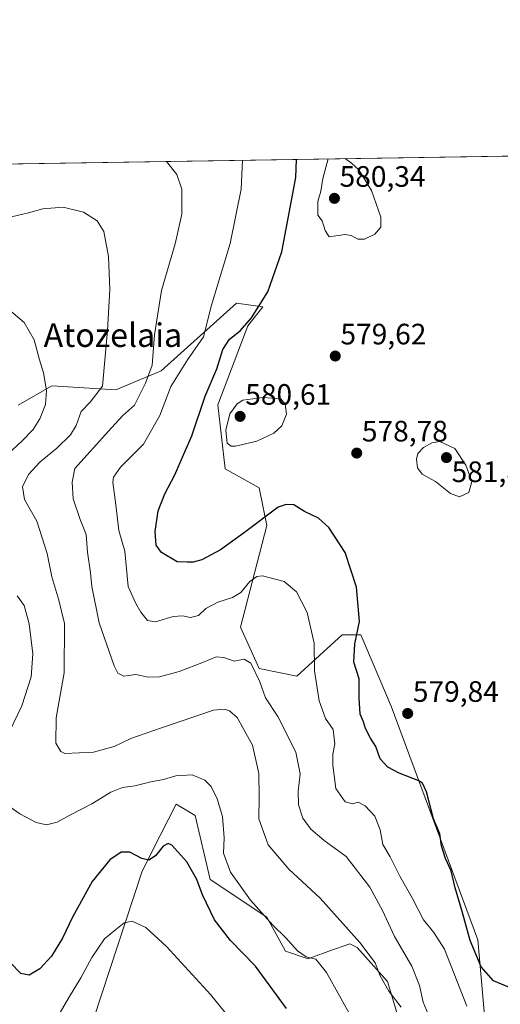
# Model space of a CAD drawing. Units: metres. Extents: x 607520 to 610971, y 4724640 to 4727008.
# Drawn here: x 607836 to 607999, y 4726673 to 4727008 of the extents above; entities that cross this region are included whole.
import ezdxf
from ezdxf.enums import TextEntityAlignment as Align

# ---------------------------------------------------------------- set-up
doc = ezdxf.new("R2010")
doc.units = ezdxf.units.M
doc.header["$MEASUREMENT"] = 0
for name, color, linetype, lineweight in [('Carátula', 7, 'Continuous', 5), ('Comarca CxS', 133, 'Continuous', 0), ('Comunidad Autónoma CxS', 142, 'Continuous', 0), ('Cultivos herbáceos CxS', 92, 'Continuous', 0), ('Curva de nivel maestra', 36, 'Continuous', 30), ('Curva de nivel normal', 36, 'Continuous', 0), ('Entidad de ámbito territorial CxS', 92, 'Continuous', 0), ('Matorral', 135, 'Continuous', 0), ('Matorral CxS', 135, 'Continuous', 0), ('Municipio CxS', 142, 'Continuous', 0), ('Provincia CxS', 1, 'Continuous', 0), ('Punto de cota en terreno', 7, 'Continuous', 0), ('Rótulo de punto de cota en terreno', 19, 'Continuous', 0), ('Texto cartográfico', 19, 'Continuous', 0)]:
    doc.layers.add(name, color=color, linetype=linetype, lineweight=lineweight)
doc.styles.add('Arial', font='txt', dxfattribs={"height": 0.2})

# ---------------------------------------------------------------- blocks, each defined once
blk = doc.blocks.new('*U161')
at = {"layer": 'Cultivos herbáceos CxS', "color": 92, "linetype": 'Continuous', "lineweight": 0}
for points in [[(607830.35, 4726958.64, 564.4), (608775.02, 4726973.56, 575.14)], [(607861.24, 4726668.44, 539.78), (607877.79, 4726718.63, 548.3), (607879.49, 4726721.96, 549.72), (607881.24, 4726725.41, 551.11), (607889.37, 4726741.35, 552.78), (607892.95, 4726739.19, 552.92), (607895.76, 4726737.51, 553.49), (607900.87, 4726715.77, 551.29), (607920.05, 4726702.98, 554.66), (607926.44, 4726691.46, 552.29), (607934.11, 4726688.91, 554.25), (607935.54, 4726689.42, 554.63), (607941.07, 4726691.44, 556.18), (607948.18, 4726694.02, 557.93), (607950.73, 4726692.74, 558.32), (607960.96, 4726681.23, 560.6), (607964.8, 4726668.44, 558.49)], [(607995.48, 4726651.81, 568.81), (607991.65, 4726695.3, 576.03), (607962.24, 4726774.6, 578.83), (607952.01, 4726798.9, 575.38), (607945.62, 4726798.9, 573.01), (607930.28, 4726784.83, 567.42), (607917.5, 4726787.39, 565.26), (607911.1, 4726801.46, 566.36), (607920.05, 4726835.99, 573.93), (607917.5, 4726848.78, 577.49), (607905.99, 4726855.18, 578.52), (607903.43, 4726876.92, 577.53), (607913.66, 4726903.78, 574.87), (607918.77, 4726910.18, 575.76), (607909.83, 4726911.46, 571.98), (607884.26, 4726888.43, 566.29), (607884.26, 4726888.43, 566.29), (607868.91, 4726882.04, 561.65), (607847.18, 4726883.32, 555.41), (607835.7, 4726876.76, 551.93)]]:
    blk.add_polyline3d(points, dxfattribs=at)
blk = doc.blocks.new('*U167')
at = {"layer": 'Curva de nivel normal', "color": 36, "linetype": 'Continuous', "lineweight": 0}
blk.add_polyline3d([(607911.77, 4726959.93, 570), (607911.35, 4726950.17, 570), (607907.6, 4726931.64, 570), (607901.28, 4726910.8, 570), (607898.64, 4726900.01, 570), (607893.18, 4726892.14, 570), (607887.48, 4726883.14, 570), (607883.8, 4726873.3, 570), (607878.29, 4726863.62, 570), (607870.46, 4726855.73, 570), (607868.08, 4726852.36, 570), (607867.84, 4726850.62, 570), (607868.84, 4726843.02, 570), (607869.93, 4726834.28, 570), (607871.93, 4726827.29, 570), (607872.99, 4726815.23, 570), (607875.64, 4726809.51, 570), (607877.39, 4726806.49, 570), (607879.65, 4726803.76, 570), (607882.29, 4726803.31, 570), (607888.33, 4726805.1, 570), (607891.48, 4726805.34, 570), (607894.2, 4726804.7, 570), (607896.95, 4726805.44, 570), (607899.43, 4726807.74, 570), (607903.43, 4726809.99, 570), (607908.43, 4726811.54, 570), (607911.29, 4726813.27, 570), (607914.26, 4726816.92, 570), (607916.73, 4726818.63, 570), (607918.57, 4726818.84, 570), (607925.98, 4726816.92, 570), (607930.12, 4726813.45, 570), (607933.71, 4726806.44, 570), (607936.08, 4726795.97, 570), (607936.23, 4726786.63, 570), (607937.8, 4726776.42, 570), (607940.02, 4726770.43, 570), (607942.59, 4726766.75, 570), (607943.1, 4726761.84, 570), (607942.49, 4726758.33, 570), (607942.45, 4726754.65, 570), (607942.91, 4726751.11, 570), (607943.52, 4726746.72, 570), (607946.62, 4726742.15, 570), (607949.08, 4726741.44, 570), (607951.1, 4726742.07, 570), (607953.45, 4726740.85, 570), (607956.7, 4726737.25, 570), (607958.49, 4726732.7, 570), (607959.43, 4726727.64, 570), (607961.91, 4726723.46, 570), (607965.2, 4726716.97, 570), (607969.48, 4726709.3, 570), (607973.2, 4726702.08, 570), (607976.76, 4726697.86, 570), (607980.3, 4726692.13, 570), (607987.93, 4726672.81, 570)], dxfattribs=at)
blk = doc.blocks.new('*U168')
at = {"layer": 'Curva de nivel normal', "color": 36, "linetype": 'Continuous', "lineweight": 0}
blk.add_polyline3d([(607847.16, 4726665.82, 545), (607852.79, 4726675.48, 545), (607857.01, 4726682.43, 545), (607860.7, 4726689.32, 545), (607865.01, 4726695.66, 545), (607868.88, 4726698.88, 545), (607871.65, 4726701.04, 545), (607874.44, 4726701.61, 545), (607879, 4726699.51, 545), (607886.04, 4726693.07, 545), (607900.93, 4726676.81, 545), (607910.66, 4726664.74, 545)], dxfattribs=at)
blk = doc.blocks.new('*U169')
at = {"layer": 'Curva de nivel normal', "color": 36, "linetype": 'Continuous', "lineweight": 0}
blk.add_polyline3d([(607975.41, 4726668.75, 565), (607973.06, 4726674.12, 565), (607971.82, 4726679.88, 565), (607969.23, 4726686.39, 565), (607963.42, 4726696.45, 565), (607959.36, 4726705.23, 565), (607954.99, 4726713.2, 565), (607947.04, 4726723.58, 565), (607939.54, 4726729.08, 565), (607934.96, 4726732.84, 565), (607932.34, 4726736.64, 565), (607930.84, 4726741.16, 565), (607930.69, 4726745.74, 565), (607931.41, 4726751.72, 565), (607929.89, 4726759.03, 565), (607923.79, 4726771.1, 565), (607919.68, 4726777.48, 565), (607917.65, 4726782.85, 565), (607914.67, 4726789.2, 565), (607912.43, 4726790.63, 565), (607908.99, 4726789.86, 565), (607905.51, 4726791.13, 565), (607902.88, 4726791.42, 565), (607898.6, 4726789.55, 565), (607890.39, 4726786.42, 565), (607883.72, 4726784.61, 565), (607879.78, 4726784.48, 565), (607875.6, 4726785.34, 565), (607871.53, 4726784.87, 565), (607869.55, 4726785.86, 565), (607868.29, 4726788.32, 565), (607863.26, 4726802.92, 565), (607860.76, 4726815.29, 565), (607860.29, 4726819.93, 565), (607859.28, 4726826.86, 565), (607858.8, 4726832.93, 565), (607856.74, 4726837.96, 565), (607854.43, 4726845.05, 565), (607854.03, 4726850.68, 565), (607854.94, 4726855.29, 565), (607866.36, 4726868.03, 565), (607871.14, 4726873.2, 565), (607875.22, 4726876.79, 565), (607878.98, 4726884.32, 565), (607881.17, 4726890.38, 565), (607882.01, 4726900.7, 565), (607884.32, 4726915.72, 565), (607889.01, 4726931.61, 565), (607891.21, 4726941.61, 565), (607891.24, 4726950.14, 565), (607889.6, 4726955.06, 565), (607886.03, 4726959.52, 565)], dxfattribs=at)
blk = doc.blocks.new('*U174')
at = {"layer": 'Curva de nivel normal', "color": 36, "linetype": 'Continuous', "lineweight": 0}
blk.add_polyline3d([(607965.59, 4726672.47, 560), (607961.51, 4726677.88, 560), (607958.55, 4726683.05, 560), (607956.82, 4726687.52, 560), (607951.59, 4726694.47, 560), (607938.22, 4726709.42, 560), (607927.52, 4726719.28, 560), (607920.51, 4726727.56, 560), (607917.36, 4726736.45, 560), (607917.51, 4726743.95, 560), (607917.37, 4726751.73, 560), (607915.17, 4726761.41, 560), (607910.01, 4726770.75, 560), (607907.46, 4726773.09, 560), (607905.75, 4726773.57, 560), (607902.03, 4726773.28, 560), (607884.39, 4726767.32, 560), (607873.93, 4726763.62, 560), (607868.31, 4726760.98, 560), (607861.23, 4726759.02, 560), (607851.58, 4726758.62, 560), (607850.26, 4726759.24, 560), (607848.56, 4726762.05, 560), (607848.61, 4726770.63, 560), (607851.36, 4726785.97, 560), (607851.48, 4726802.72, 560), (607849.53, 4726810.61, 560), (607847.2, 4726818.56, 560), (607845.57, 4726826.46, 560), (607842.1, 4726837.46, 560), (607837.91, 4726844.79, 560), (607837.25, 4726849.13, 560), (607839.23, 4726853.25, 560), (607843.12, 4726857.43, 560), (607848.86, 4726862.18, 560), (607853.47, 4726866.76, 560), (607855.44, 4726869.96, 560), (607857.05, 4726874.62, 560), (607860.1, 4726877.83, 560), (607864.33, 4726883.28, 560), (607866.02, 4726902.13, 560), (607866.88, 4726916.05, 560), (607866.41, 4726927.22, 560), (607864.78, 4726935.7, 560), (607862.53, 4726939.36, 560), (607857.93, 4726942.3, 560), (607851.04, 4726944.02, 560), (607844.13, 4726943.5, 560), (607839.24, 4726942.07, 560), (607833.49, 4726940.76, 560)], dxfattribs=at)
blk = doc.blocks.new('*U185')
at = {"layer": 'Curva de nivel normal', "color": 36, "linetype": 'Continuous', "lineweight": 0}
for points in [[(607940.86, 4726960.38, 580), (607939.02, 4726953.7, 580), (607938.37, 4726949.4, 580), (607937.36, 4726945.95, 580), (607937.43, 4726941.35, 580), (607938.87, 4726939.36, 580), (607939.85, 4726936.15, 580), (607941.2, 4726933.92, 580), (607943.43, 4726934.33, 580), (607946.66, 4726934.75, 580), (607948.68, 4726934.37, 580), (607950.93, 4726933.1, 580), (607953.18, 4726933.19, 580), (607956.7, 4726934.88, 580), (607958.78, 4726937.21, 580), (607958.69, 4726940.67, 580), (607955.54, 4726949.68, 580), (607951.29, 4726956.73, 580), (607948.82, 4726958.99, 580), (607946.62, 4726960.48, 580)], [(607940.86, 4726960.38, 580)]]:
    blk.add_polyline3d(points, dxfattribs=at)
blk = doc.blocks.new('*U205')
at = {"layer": 'Curva de nivel normal', "color": 36, "linetype": 'Continuous', "lineweight": 0}
for points in [[(607831.78, 4726909.95, 555), (607837.72, 4726904.9, 555), (607841.19, 4726899.04, 555), (607842.97, 4726892.19, 555), (607844.3, 4726887.73, 555), (607845.35, 4726881.82, 555), (607844.96, 4726877.02, 555), (607843.13, 4726872.14, 555), (607840.78, 4726868.6, 555), (607837.09, 4726864.67, 555), (607832.18, 4726860.15, 555)], [(607835.35, 4726812.11, 555), (607837.73, 4726808.82, 555), (607839.5, 4726802.58, 555), (607840.76, 4726792.38, 555), (607840.14, 4726784.64, 555), (607836.96, 4726774.78, 555), (607831.49, 4726763.23, 555)], [(607831.75, 4726741.28, 555), (607836.26, 4726738.13, 555), (607841.86, 4726735.18, 555), (607845.35, 4726734.32, 555), (607848.98, 4726735.24, 555), (607853.25, 4726737.61, 555), (607860.75, 4726741.47, 555), (607867.19, 4726745.4, 555), (607871.16, 4726747.01, 555), (607875.36, 4726747.56, 555), (607880.74, 4726748.97, 555), (607885.06, 4726749.77, 555), (607889.25, 4726750.94, 555), (607894.8, 4726751.37, 555), (607899.07, 4726749.49, 555), (607901.21, 4726747.32, 555), (607903.28, 4726743.22, 555), (607905.07, 4726737.16, 555), (607905.58, 4726729.98, 555), (607905.37, 4726724.79, 555), (607907.77, 4726718.32, 555), (607914.55, 4726708.76, 555), (607922.08, 4726700.29, 555), (607926.48, 4726696.03, 555), (607930.44, 4726691.64, 555), (607933.39, 4726689.5, 555), (607936.75, 4726688.74, 555), (607940.37, 4726684.19, 555), (607949.18, 4726668.35, 555)]]:
    blk.add_polyline3d(points, dxfattribs=at)
blk = doc.blocks.new('*U209')
at = {"layer": 'Curva de nivel maestra', "color": 36, "linetype": 'Continuous', "lineweight": 30}
blk.add_polyline3d([(607926.79, 4726672, 550), (607916.22, 4726686.43, 550), (607907.74, 4726695.07, 550), (607902.36, 4726702.06, 550), (607898.25, 4726710.64, 550), (607896.34, 4726715.78, 550), (607892.91, 4726721.78, 550), (607887.82, 4726727.5, 550), (607886.65, 4726728.04, 550), (607884.97, 4726727.07, 550), (607882.33, 4726723.81, 550), (607880, 4726722.34, 550), (607877.66, 4726722.92, 550), (607873.59, 4726725.08, 550), (607870.62, 4726725.04, 550), (607866.79, 4726722.51, 550), (607860.79, 4726715.12, 550), (607854.11, 4726702.99, 550), (607850.75, 4726695.89, 550), (607847.01, 4726689.77, 550), (607843.08, 4726685.48, 550), (607839.43, 4726683.32, 550), (607836.64, 4726683.85, 550), (607833.04, 4726687.59, 550)], dxfattribs=at)
blk = doc.blocks.new('*U213')
at = {"layer": 'Curva de nivel maestra', "color": 36, "linetype": 'Continuous', "lineweight": 30}
blk.add_polyline3d([(608005.93, 4726677.62, 575), (607996.94, 4726681.46, 575), (607992.76, 4726686.17, 575), (607989.08, 4726695.05, 575), (607986.29, 4726704.92, 575), (607983.92, 4726712.95, 575), (607982.65, 4726718.79, 575), (607980.72, 4726722.94, 575), (607979.37, 4726727.23, 575), (607978.71, 4726731.25, 575), (607976.63, 4726736.36, 575), (607974.27, 4726745.53, 575), (607972.89, 4726748.5, 575), (607971.58, 4726749.31, 575), (607964.93, 4726751.87, 575), (607961.08, 4726753.88, 575), (607958.52, 4726756.79, 575), (607957.04, 4726760.9, 575), (607955.23, 4726763.76, 575), (607953.54, 4726767.08, 575), (607952.83, 4726769.32, 575), (607951.74, 4726771.97, 575), (607951.44, 4726777.46, 575), (607951.42, 4726783.93, 575), (607949.64, 4726789.56, 575), (607949.97, 4726795.85, 575), (607951.48, 4726803.34, 575), (607950.48, 4726815, 575), (607946.66, 4726826.84, 575), (607941.16, 4726835.34, 575), (607937.55, 4726838.4, 575), (607932.85, 4726840.71, 575), (607929.24, 4726842.93, 575), (607926.6, 4726843.07, 575), (607923.95, 4726842.14, 575), (607912.47, 4726833.62, 575), (607904.39, 4726827.66, 575), (607898.01, 4726824.32, 575), (607895.13, 4726823.49, 575), (607893, 4726823.52, 575), (607889.67, 4726823.58, 575), (607884.34, 4726826.75, 575), (607882.57, 4726829.26, 575), (607882.22, 4726833.91, 575), (607883.24, 4726840.98, 575), (607885.46, 4726846.73, 575), (607888.88, 4726853.14, 575), (607891.46, 4726859.16, 575), (607894.62, 4726866.42, 575), (607899.12, 4726879.82, 575), (607903.07, 4726889.15, 575), (607905.16, 4726895.75, 575), (607907.41, 4726899.26, 575), (607910.98, 4726902.08, 575), (607914.93, 4726906.4, 575), (607920.37, 4726915.24, 575), (607925.18, 4726928.8, 575), (607929.9, 4726954.06, 575), (607930.16, 4726960.22, 575)], dxfattribs=at)
blk = doc.blocks.new('5PATER')
at = {"layer": 'Carátula', "linetype": 'Continuous', "lineweight": 5}
h = blk.add_hatch(color=250, dxfattribs=at)
edge = h.paths.add_edge_path()
edge.add_ellipse((0, 0.01), major_axis=(-1.33, -1.34), ratio=0.999422, start_angle=0, end_angle=360)

msp = doc.modelspace()

# ---------------------------------------------------------------- linework, layer by layer
at = {"layer": 'Comarca CxS', "color": 133, "linetype": 'Continuous', "lineweight": 0}
msp.add_polyline3d([(607550.53, 4724997.54, 502.5), (607522.52, 4726800.97, 565.12), (607520.15, 4726953.74, 545.46), (610294.43, 4726997.56, 519.88)], dxfattribs=at)
msp.add_polyline3d([(607550.53, 4724997.54, 502.5), (607522.52, 4726800.97, 565.12), (607520.15, 4726953.74, 545.46), (610294.43, 4726997.56, 519.88)], dxfattribs=at)
at = {"layer": 'Comunidad Autónoma CxS', "color": 142, "linetype": 'Continuous', "lineweight": 0}
msp.add_polyline3d([(610970.63, 4724694.34, 715.13), (607556.08, 4724640.44, 520.15), (607520.15, 4726953.74, 545.46), (610933.57, 4727007.65, 575.18), (610970.63, 4724694.34, 715.13)], close=True, dxfattribs=at)
msp.add_polyline3d([(610970.63, 4724694.34, 715.13), (607556.08, 4724640.44, 520.15), (607520.15, 4726953.74, 545.46), (610933.57, 4727007.65, 575.18), (610970.63, 4724694.34, 715.13)], close=True, dxfattribs=at)
at = {"layer": 'Cultivos herbáceos CxS', "color": 92, "linetype": 'Continuous', "lineweight": 0}
for points in [[(607830.35, 4726958.64, 564.4), (608120.1, 4726963.22, 570.15), (608121.78, 4726963.24, 570.07), (608124.64, 4726963.29, 569.11), (608160.67, 4726963.86, 567.09), (608163.86, 4726963.91, 566.98), (608167.05, 4726963.96, 566.76), (608171.17, 4726964.02, 566.08), (608688.48, 4726972.19, 570.6), (608769.19, 4726973.47, 575.18), (608775.02, 4726973.56, 575.14)], [(607835.7, 4726876.76, 551.93), (607847.18, 4726883.32, 555.41), (607868.91, 4726882.04, 561.65), (607884.26, 4726888.43, 566.29), (607909.83, 4726911.46, 571.98), (607918.77, 4726910.18, 575.76), (607913.66, 4726903.78, 574.87), (607903.43, 4726876.92, 577.53), (607905.99, 4726855.18, 578.52), (607917.49, 4726848.78, 577.48), (607920.05, 4726835.99, 573.93), (607911.1, 4726801.46, 566.36), (607917.49, 4726787.39, 565.26), (607930.28, 4726784.83, 567.42), (607945.62, 4726798.9, 573.01), (607952.01, 4726798.9, 575.38), (607962.24, 4726774.6, 578.83), (607991.65, 4726695.3, 576.03), (607995.48, 4726651.81, 568.81)], [(607964.8, 4726668.44, 558.49), (607960.96, 4726681.23, 560.6), (607950.73, 4726692.74, 558.32), (607948.18, 4726694.02, 557.93), (607941.07, 4726691.44, 556.18), (607935.54, 4726689.42, 554.63), (607934.11, 4726688.91, 554.25), (607926.44, 4726691.46, 552.29), (607920.05, 4726702.98, 554.66), (607900.87, 4726715.77, 551.29), (607895.76, 4726737.51, 553.49), (607892.95, 4726739.19, 552.92), (607889.37, 4726741.35, 552.78), (607881.24, 4726725.41, 551.11), (607879.49, 4726721.96, 549.72), (607877.79, 4726718.63, 548.3), (607861.24, 4726668.44, 539.78)]]:
    msp.add_polyline3d(points, dxfattribs=at)
at = {"layer": 'Curva de nivel normal', "color": 36, "linetype": 'Continuous', "lineweight": 0}
for points in [[(607907.97, 4726862.89, 580), (607909.41, 4726862.92, 580), (607916.63, 4726864.58, 580), (607922.43, 4726867.28, 580), (607925.13, 4726869.83, 580), (607926.8, 4726873.7, 580), (607926.29, 4726877.1, 580), (607924.82, 4726879.01, 580), (607918.76, 4726879.42, 580), (607911.98, 4726878.52, 580), (607910, 4726877.29, 580), (607907.56, 4726873.89, 580), (607906.21, 4726868.31, 580), (607906.59, 4726863.96, 580), (607907.97, 4726862.89, 580)], [(607985.46, 4726845.69, 580), (607988.6, 4726847.11, 580), (607989.62, 4726850.9, 580), (607987.54, 4726856.44, 580), (607983.87, 4726862.07, 580), (607978.74, 4726864.48, 580), (607976, 4726864.07, 580), (607973.26, 4726862.45, 580), (607971.35, 4726860.43, 580), (607970.81, 4726858.51, 580), (607971.19, 4726855.55, 580), (607972.77, 4726853.34, 580), (607977.26, 4726850.94, 580), (607982.43, 4726846.81, 580), (607985.46, 4726845.69, 580)]]:
    msp.add_polyline3d(points, dxfattribs=at)
at = {"layer": 'Entidad de ámbito territorial CxS', "color": 92, "linetype": 'Continuous', "lineweight": 0}
for points in [[(607659.75, 4726671.1, 564.65), (607658.42, 4726676.64, 564.06), (607654.44, 4726693.24, 562.01), (607647.17, 4726711.58, 557.04), (607634.43, 4726743.69, 558.44), (607627.73, 4726752.13, 559.47), (607618.6, 4726758.68, 561.35), (607612.74, 4726762.88, 561.55), (607606.44, 4726765.32, 562.35), (607596.52, 4726769.17, 562.76), (607582.49, 4726773.59, 563.82), (607566.41, 4726779.75, 564.38), (607549.66, 4726787.94, 563.36), (607535.51, 4726792.1, 563.45), (607523.78, 4726800.67, 564.82), (607522.52, 4726800.97, 565.12), (607520.15, 4726953.74, 545.46), (610294.43, 4726997.56, 519.88)], [(607659.75, 4726671.1, 564.65), (607658.42, 4726676.64, 564.06), (607654.44, 4726693.24, 562.01), (607647.17, 4726711.58, 557.04), (607634.43, 4726743.69, 558.44), (607627.73, 4726752.13, 559.47), (607618.6, 4726758.68, 561.35), (607612.74, 4726762.88, 561.55), (607606.44, 4726765.32, 562.35), (607596.52, 4726769.17, 562.76), (607582.49, 4726773.59, 563.82), (607566.41, 4726779.75, 564.38), (607549.66, 4726787.94, 563.36), (607535.51, 4726792.1, 563.45), (607523.78, 4726800.66, 564.82), (607522.52, 4726800.97, 565.12), (607520.15, 4726953.74, 545.46), (610294.43, 4726997.56, 519.88)]]:
    msp.add_polyline3d(points, dxfattribs=at)
at = {"layer": 'Matorral', "color": 135, "linetype": 'Continuous', "lineweight": 0}
for points in [[(607835.7, 4726876.76, 551.93), (607847.18, 4726883.32, 555.41), (607868.91, 4726882.04, 561.65), (607884.26, 4726888.43, 566.29), (607909.83, 4726911.46, 571.98), (607918.77, 4726910.18, 575.76), (607913.66, 4726903.78, 574.87), (607903.43, 4726876.92, 577.53), (607905.99, 4726855.18, 578.52), (607917.49, 4726848.78, 577.48), (607920.05, 4726835.99, 573.93), (607911.1, 4726801.46, 566.36), (607917.49, 4726787.39, 565.26), (607930.28, 4726784.83, 567.42), (607945.62, 4726798.9, 573.01), (607952.01, 4726798.9, 575.38), (607962.24, 4726774.6, 578.83), (607991.65, 4726695.3, 576.03), (607995.48, 4726651.81, 568.81)], [(607964.8, 4726668.44, 558.49), (607960.96, 4726681.23, 560.6), (607950.73, 4726692.74, 558.32), (607948.18, 4726694.02, 557.93), (607941.07, 4726691.44, 556.18), (607935.54, 4726689.42, 554.63), (607934.11, 4726688.91, 554.25), (607926.44, 4726691.46, 552.29), (607920.05, 4726702.98, 554.66), (607900.87, 4726715.77, 551.29), (607895.76, 4726737.51, 553.49), (607892.95, 4726739.19, 552.92), (607889.37, 4726741.35, 552.78), (607881.24, 4726725.41, 551.11), (607879.49, 4726721.96, 549.72), (607877.79, 4726718.63, 548.3), (607861.24, 4726668.44, 539.78)]]:
    msp.add_polyline3d(points, dxfattribs=at)
at = {"layer": 'Matorral CxS', "color": 135, "linetype": 'Continuous', "lineweight": 0}
for points in [[(607835.7, 4726876.76, 551.93), (607847.18, 4726883.32, 555.41), (607868.91, 4726882.04, 561.65), (607884.26, 4726888.43, 566.29), (607909.83, 4726911.46, 571.98), (607918.77, 4726910.18, 575.76), (607913.66, 4726903.78, 574.87), (607913.66, 4726903.78, 574.87), (607903.43, 4726876.92, 577.53), (607905.99, 4726855.18, 578.52), (607917.5, 4726848.78, 577.49), (607920.05, 4726835.99, 573.93), (607911.1, 4726801.46, 566.36), (607917.5, 4726787.39, 565.26), (607930.28, 4726784.83, 567.42), (607945.62, 4726798.9, 573.01), (607952.01, 4726798.9, 575.38), (607962.24, 4726774.6, 578.83), (607991.65, 4726695.3, 576.03), (607995.48, 4726651.81, 568.81)], [(607964.8, 4726668.44, 558.49), (607960.96, 4726681.23, 560.6), (607950.73, 4726692.74, 558.32), (607948.18, 4726694.02, 557.93), (607941.07, 4726691.44, 556.18), (607935.54, 4726689.42, 554.63), (607934.11, 4726688.91, 554.25), (607926.44, 4726691.46, 552.29), (607920.05, 4726702.98, 554.66), (607900.87, 4726715.77, 551.29), (607895.76, 4726737.51, 553.49), (607892.95, 4726739.19, 552.92), (607889.37, 4726741.35, 552.78), (607881.24, 4726725.41, 551.11), (607879.49, 4726721.96, 549.72), (607877.79, 4726718.63, 548.3), (607861.24, 4726668.44, 539.78)]]:
    msp.add_polyline3d(points, dxfattribs=at)
at = {"layer": 'Municipio CxS', "color": 142, "linetype": 'Continuous', "lineweight": 0}
for points in [[(607659.75, 4726671.1, 564.65), (607658.42, 4726676.64, 564.06), (607654.44, 4726693.24, 562.01), (607647.17, 4726711.58, 557.04), (607634.43, 4726743.69, 558.44), (607627.73, 4726752.13, 559.47), (607618.6, 4726758.68, 561.35), (607612.74, 4726762.88, 561.55), (607606.44, 4726765.32, 562.35), (607596.52, 4726769.17, 562.76), (607582.49, 4726773.59, 563.82), (607566.41, 4726779.75, 564.38), (607549.66, 4726787.94, 563.36), (607535.51, 4726792.1, 563.45), (607523.78, 4726800.67, 564.82), (607522.52, 4726800.97, 565.12), (607520.15, 4726953.74, 545.46), (610294.43, 4726997.56, 519.88)], [(607659.75, 4726671.1, 564.65), (607658.42, 4726676.64, 564.06), (607654.44, 4726693.24, 562.01), (607647.17, 4726711.58, 557.04), (607634.43, 4726743.69, 558.44), (607627.73, 4726752.13, 559.47), (607618.6, 4726758.68, 561.35), (607612.74, 4726762.88, 561.55), (607606.44, 4726765.32, 562.35), (607596.52, 4726769.17, 562.76), (607582.49, 4726773.59, 563.82), (607566.41, 4726779.75, 564.38), (607549.66, 4726787.94, 563.36), (607535.51, 4726792.1, 563.45), (607523.78, 4726800.66, 564.82), (607522.52, 4726800.97, 565.12), (607520.15, 4726953.74, 545.46), (610294.43, 4726997.56, 519.88)]]:
    msp.add_polyline3d(points, dxfattribs=at)
at = {"layer": 'Provincia CxS', "color": 1, "linetype": 'Continuous', "lineweight": 0}
msp.add_polyline3d([(610970.63, 4724694.34, 715.13), (607556.08, 4724640.44, 520.15), (607520.15, 4726953.74, 545.46), (610933.57, 4727007.65, 575.18), (610970.63, 4724694.34, 715.13)], close=True, dxfattribs=at)
msp.add_polyline3d([(610970.63, 4724694.34, 715.13), (607556.08, 4724640.44, 520.15), (607520.15, 4726953.74, 545.46), (610933.57, 4727007.65, 575.18), (610970.63, 4724694.34, 715.13)], close=True, dxfattribs=at)

# ---------------------------------------------------------------- block references
at = {"layer": 'Cultivos herbáceos CxS', "color": 92, "linetype": 'Continuous', "lineweight": 0}
msp.add_blockref('*U161', (0, 0), dxfattribs=at)
at = {"layer": 'Curva de nivel maestra', "color": 36, "linetype": 'Continuous', "lineweight": 30}
for name in ['*U213', '*U209']:
    msp.add_blockref(name, (0, 0), dxfattribs=at)
at = {"layer": 'Curva de nivel normal', "color": 36, "linetype": 'Continuous', "lineweight": 0}
for name in ['*U174', '*U169', '*U167', '*U185', '*U205', '*U168']:
    msp.add_blockref(name, (0, 0), dxfattribs=at)
at = {"layer": 'Punto de cota en terreno', "linetype": 'Continuous', "lineweight": 0}
for p in [(607943, 4726947, 580.34), (607943.29, 4726893.48, 579.62), (607911, 4726873, 580.61), (607950.56, 4726860.54, 578.78), (607981, 4726859, 581.89), (607967.85, 4726772.16, 579.84)]:
    msp.add_blockref('5PATER', p, dxfattribs=at)

# ---------------------------------------------------------------- texts
at = {"layer": 'Rótulo de punto de cota en terreno', "color": 19, "linetype": 'Continuous', "lineweight": 0, "style": 'Arial'}
for s, p in [('580,34', (607944.76, 4726948.76)), ('579,62', (607945.05, 4726895.24)), ('580,61', (607912.76, 4726874.76)), ('578,78', (607952.32, 4726862.3)), ('581,89', (607982.76, 4726848.51)), ('579,84', (607969.61, 4726773.92))]:
    msp.add_text(s, height=7, dxfattribs=at).set_placement(p, align=Align.BOTTOM_LEFT)
at = {"layer": 'Texto cartográfico', "color": 19, "linetype": 'Continuous', "lineweight": 0, "style": 'Arial'}
msp.add_text('Atozelaia', height=8, dxfattribs=at).set_placement((607867.87, 4726900.58), align=Align.MIDDLE_CENTER)

doc.saveas('drawing.dxf')
